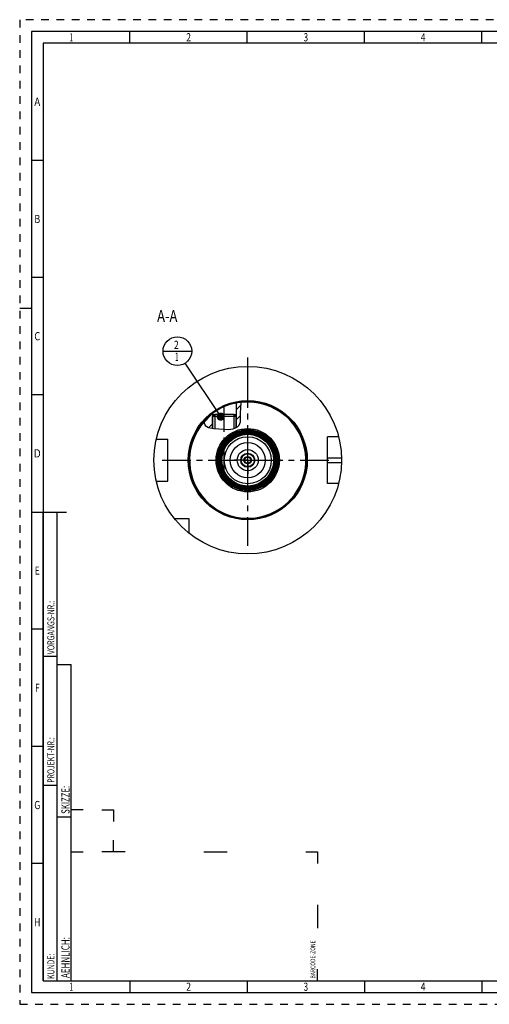
# Model space of a CAD drawing. Units: millimetres. Extents: x 0 to 594, y 0 to 420.
# Drawn here: x 0 to 200, y 0 to 420 of the extents above; entities that cross this region are included whole.
import ezdxf
from ezdxf.enums import TextEntityAlignment as Align

# ---------------------------------------------------------------- set-up
doc = ezdxf.new("R2010")
doc.units = ezdxf.units.MM
doc.header["$LTSCALE"] = 32.67
doc.linetypes.add('CENTER', pattern=[0.6, 0.375, -0.075, 0.075, -0.075])
doc.linetypes.add('HIDDEN', pattern=[0.2, 0.1, -0.1])
doc.layers.get('0').update_dxf_attribs({"linetype": 'CONTINUOUS'})
for name, color, linetype in [('10007041_HP_CL', 7, 'CONTINUOUS'), ('30252539_HP_AXIS', 7, 'CONTINUOUS'), ('30252539_HP_CL', 7, 'CONTINUOUS'), ('30336616_HP_CL', 7, 'CONTINUOUS'), ('30355067_AXIS', 7, 'CONTINUOUS'), ('30432209_AXIS', 7, 'CONTINUOUS'), ('30432209_CL', 7, 'CONTINUOUS'), ('30527096#AF0_HATCH', 7, 'CONTINUOUS'), ('30527096_AXIS', 7, 'CONTINUOUS'), ('30527096_CL', 7, 'CONTINUOUS'), ('388804-000-00-ED1_CL', 7, 'CONTINUOUS'), ('388804-000-00-ED1_FORMAT', 7, 'CONTINUOUS'), ('388804-000-00-ED1_TEXT', 7, 'CONTINUOUS')]:
    doc.layers.add(name, color=color, linetype=linetype)
doc.styles.get("Standard").update_dxf_attribs({"font": 'TXT.SHX', "width": 0.7})
doc.styles.add('TEXTSTYLE_2', font='TXT.SHX', dxfattribs={"width": 0.675})
doc.dimstyles.get("Standard").update_dxf_attribs({"dimtxt": 3.5, "dimasz": 3.5, "dimexe": 0.18, "dimexo": 0.0625, "dimgap": 0.09, "dimtad": 1, "dimdec": 3, "dimdsep": 46, "dimtxsty": 'STANDARD', "dimblk": '_FILLED', "dimblk1": '_FILLED', "dimblk2": '_FILLED', "dimcen": 0.09, "dimclrt": 2, "dimadec": 0, "dimazin": 0, "dimtol": 1, "dimtp": 0.005, "dimtm": 0.005, "dimtfac": 1, "dimtdec": 3, "dimtofl": 0, "dimtmove": 0, "dimatfit": 3, "dimldrblk": '_FILLED', "dimfxl": 1, "dimtolj": 1, "dimarcsym": 0})

# ---------------------------------------------------------------- blocks, each defined once
blk = doc.blocks.new('BARCODEBOX_BL4', base_point=(74.5, 46.5))
at = {"layer": '388804-000-00-ED1_FORMAT', "color": 3, "linetype": 'CONTINUOUS'}
for p, q in [((27, 83), (22, 83)), ((35, 83), (40, 83)), ((40, 83), (40, 78)), ((40, 65), (40, 70)), ((22, 65), (27, 65)), ((45, 65), (35, 65)), ((78.5, 65), (88.5, 65)), ((122, 65), (127, 65)), ((127, 65), (127, 60)), ((127, 42.5), (127, 32.5)), ((127, 10), (127, 15))]:
    blk.add_line(p, q, dxfattribs=at)
at = {"layer": '388804-000-00-ED1_FORMAT', "color": 2, "linetype": 'CONTINUOUS', "width": 0.787698}
blk.add_text('BARCODE-ZONE', height=2, rotation=90, dxfattribs=at).set_placement((126, 11))
blk = doc.blocks.new('_FILLED')
at = {"color": 0, "linetype": 'BYBLOCK'}
blk.add_solid([(0, 0), (-1, 0.125), (-1, -0.125)], dxfattribs=at)
blk = doc.blocks.new('BOMBALLOON_BL9', base_point=(67.22, 278.6))
at = {"layer": '388804-000-00-ED1_CL', "color": 3, "linetype": 'CONTINUOUS'}
blk.add_line((61.09, 278.6), (73.34, 278.6), dxfattribs=at)
blk.add_circle((67.22, 278.6), 6.12, dxfattribs=at)
at = {"layer": '388804-000-00-ED1_CL', "color": 2, "linetype": 'CONTINUOUS'}
for s, width, p in [('2', 0.785714, (65.74, 279.54)), ('1', 0.571429, (66.21, 274.42))]:
    blk.add_text(s, height=3.5, dxfattribs=dict(at, width=width)).set_placement(p)
blk = doc.blocks.new('HATCHING_BL1', base_point=(86.47, 251.33))
at = {"layer": '30527096#AF0_HATCH', "linetype": 'CONTINUOUS'}
h = blk.add_hatch(dxfattribs=at)
h.set_pattern_fill('default__1', color=3, scale=3, angle=45, style=0, pattern_type=0)
h.set_pattern_definition([(45, (0, 0), (-2.12132, 2.12132), [])])
edge = h.paths.add_edge_path()
edge.add_line((82.76, 251.22), (82.22, 250.68))
edge.add_line((82.22, 250.68), (82.22, 245.72))
edge.add_spline(control_points=[(82.22, 245.72), (82.02, 245.75), (81.66, 245.79), (81.21, 245.87), (80.83, 245.96), (80.51, 246.05), (80.24, 246.14), (80.01, 246.23), (79.82, 246.32), (79.65, 246.41), (79.5, 246.51), (79.36, 246.6), (79.25, 246.7), (79.14, 246.8), (79.05, 246.9), (78.96, 247.01), (78.88, 247.12), (78.81, 247.25), (78.74, 247.38), (78.68, 247.53), (78.62, 247.7), (78.57, 247.89), (78.52, 248.1), (78.49, 248.34), (78.47, 248.52), (78.46, 248.62)], knot_values=[0, 0, 0, 0, 0.043478, 0.086957, 0.130435, 0.173913, 0.217391, 0.26087, 0.304348, 0.347826, 0.391304, 0.434783, 0.478261, 0.521739, 0.565217, 0.608696, 0.652174, 0.695652, 0.73913, 0.782609, 0.826087, 0.869565, 0.913043, 0.956522, 1, 1, 1, 1], degree=3, periodic=0)
edge.add_arc((97.22, 232.1), 25, 127.1569, 138.6207)
edge.add_line((82.12, 252.02), (82.12, 251.6))
edge.add_line((82.12, 251.6), (82.76, 251.6))
edge.add_line((82.76, 251.6), (82.76, 251.22))
edge = h.paths.add_edge_path()
edge.add_line((92.22, 250.68), (91.68, 251.22))
edge.add_line((91.68, 251.22), (91.68, 251.6))
edge.add_line((91.68, 251.6), (92.32, 251.6))
edge.add_line((92.32, 251.6), (92.32, 256.61))
edge.add_arc((97.22, 232.1), 25, 96.3604, 101.3031)
edge.add_spline(control_points=[(94.45, 256.94), (94.46, 256.85), (94.47, 256.65), (94.47, 256.3), (94.46, 255.87), (94.42, 255.36), (94.36, 254.77), (94.28, 254.05), (94.2, 253.3), (94.15, 252.65), (94.13, 252.09), (94.14, 251.52), (94.16, 250.86), (94.2, 250.23), (94.22, 249.71), (94.22, 249.26), (94.21, 248.88), (94.18, 248.56), (94.14, 248.29), (94.09, 248.06), (94.03, 247.85), (93.97, 247.66), (93.9, 247.49), (93.82, 247.33), (93.74, 247.19), (93.65, 247.05), (93.54, 246.92), (93.43, 246.78), (93.29, 246.65), (93.13, 246.51), (92.95, 246.37), (92.74, 246.23), (92.5, 246.08), (92.32, 245.99), (92.22, 245.94)], knot_values=[0, 0, 0, 0, 0.03125, 0.0625, 0.09375, 0.125, 0.15625, 0.1875, 0.21875, 0.25, 0.28125, 0.3125, 0.34375, 0.375, 0.40625, 0.4375, 0.46875, 0.5, 0.53125, 0.5625, 0.59375, 0.625, 0.65625, 0.6875, 0.71875, 0.75, 0.78125, 0.8125, 0.84375, 0.875, 0.90625, 0.9375, 0.96875, 1, 1, 1, 1], degree=3, periodic=0)
edge.add_line((92.22, 245.94), (92.22, 250.68))

msp = doc.modelspace()

# ---------------------------------------------------------------- linework, layer by layer
at = {"color": 3, "linetype": 'CONTINUOUS'}
for p, q in [((94.3173, 254.4037), (94.472, 256.4549)), ((94.472, 256.4549), (94.3733, 256.9349)), ((94.1353, 252.165), (94.3173, 254.4037)), ((94.1957, 250.2147), (94.1353, 252.165)), ((78.4817, 248.6478), (78.4754, 248.4455)), ((78.4754, 248.4455), (79.0415, 246.9097)), ((93.5853, 246.9708), (94.158, 248.436)), ((94.158, 248.436), (94.1957, 250.2147)), ((79.0415, 246.9097), (80.5126, 246.0481)), ((80.5126, 246.0481), (82.5915, 245.6827)), ((82.5915, 245.6827), (84.8468, 245.5042)), ((84.8468, 245.5042), (87.0253, 245.2855)), ((87.0253, 245.2855), (89.0587, 245.1975)), ((89.0587, 245.1975), (91.0799, 245.5042)), ((91.0799, 245.5042), (92.0339, 245.8512)), ((92.0339, 245.8512), (92.9054, 246.3403)), ((92.9054, 246.3403), (93.5853, 246.9708))]:
    msp.add_line(p, q, dxfattribs=at)
at = {"layer": '10007041_HP_CL', "color": 7, "linetype": 'CONTINUOUS'}
for p, q in [((82.2188, 250.6774), (83.1388, 251.5974)), ((82.2188, 250.6774), (82.2188, 245.7482)), ((92.2188, 250.6774), (82.2188, 250.6774)), ((91.2988, 251.5974), (83.1388, 251.5974)), ((92.2188, 250.6774), (91.2988, 251.5974)), ((92.2188, 250.6774), (92.2188, 245.955))]:
    msp.add_line(p, q, dxfattribs=at)
at = {"layer": '10007041_HP_CL', "color": 3, "linetype": 'CONTINUOUS'}
for p, q in [((83.1388, 251.5974), (83.1388, 245.6394)), ((91.2988, 251.5974), (91.2988, 245.5838))]:
    msp.add_line(p, q, dxfattribs=at)
at = {"layer": '30252539_HP_AXIS', "color": 3, "linetype": 'CENTER'}
for q in [(97.2188, 237.8474), (91.4688, 232.0974), (97.2188, 226.3474), (102.9688, 232.0974)]:
    msp.add_line((97.2188, 232.0974), q, dxfattribs=at)
at = {"layer": '30252539_HP_CL', "color": 7, "linetype": 'CONTINUOUS'}
for p, q in [((95.7754, 232.0974), (95.8813, 232.2808)), ((95.8813, 231.914), (95.7754, 232.0974)), ((96.3912, 233.164), (96.4971, 233.3474)), ((96.4971, 230.8474), (96.3912, 231.0308)), ((96.4971, 233.3474), (96.7089, 233.3474)), ((97.7287, 233.3474), (97.9405, 233.3474)), ((97.9405, 233.3474), (98.0464, 233.164)), ((98.0464, 231.0308), (97.9405, 230.8474)), ((98.5563, 232.2808), (98.6622, 232.0974)), ((98.6622, 232.0974), (98.5563, 231.914)), ((96.7089, 230.8474), (96.4971, 230.8474)), ((97.9405, 230.8474), (97.7287, 230.8474))]:
    msp.add_line(p, q, dxfattribs=at)
for radius in [2.75, 1.585, 1.35]:
    msp.add_circle((97.2188, 232.0974), radius, dxfattribs=at)
at = {"layer": '30336616_HP_CL', "color": 7, "linetype": 'CONTINUOUS'}
for radius in [7.5, 3]:
    msp.add_circle((97.2188, 232.0974), radius, dxfattribs=at)
at = {"layer": '30336616_HP_CL', "color": 9, "linetype": 'CONTINUOUS'}
msp.add_circle((97.2188, 232.0974), 4.5, dxfattribs=at)
at = {"layer": '30355067_AXIS', "color": 3, "linetype": 'CENTER'}
msp.add_line((60.7188, 232.0974), (133.7188, 232.0974), dxfattribs=at)
at = {"layer": '30432209_AXIS', "color": 3, "linetype": 'CENTER'}
msp.add_line((97.2188, 195.5974), (97.2188, 268.5974), dxfattribs=at)
at = {"layer": '30432209_CL', "color": 30, "linetype": 'CONTINUOUS'}
msp.add_line((97.2188, 227.5974), (97.2188, 236.5974), dxfattribs=at)
at = {"layer": '30527096_AXIS', "color": 3, "linetype": 'CENTER'}
for p, q in [((97.2188, 263.5974), (97.2188, 276.5974)), ((87.2188, 224.5974), (87.2188, 254.5974)), ((63.2941, 232.0974), (71.2941, 232.0974))]:
    msp.add_line(p, q, dxfattribs=at)
at = {"layer": '30527096_CL', "color": 7, "linetype": 'CONTINUOUS'}
for p, q in [((92.3188, 256.6125), (92.3188, 251.5974)), ((82.1188, 252.022), (82.1188, 251.5974)), ((82.1188, 251.5974), (83.1388, 251.5974)), ((82.7588, 251.2174), (82.2188, 250.6774)), ((82.2188, 245.7482), (82.2188, 250.6774)), ((82.7588, 251.5974), (82.7588, 251.2174)), ((91.2988, 251.5974), (92.3188, 251.5974)), ((91.6788, 251.5974), (91.6788, 251.2174)), ((91.6788, 251.2174), (92.2188, 250.6774)), ((92.2188, 245.955), (92.2188, 250.6774)), ((96.2636, 244.7528), (94.8502, 244.7528)), ((94.9249, 244.6902), (94.9781, 244.6415)), ((95.0312, 244.6463), (94.9781, 244.6415)), ((95.0896, 244.6519), (95.0312, 244.6463)), ((95.4973, 244.6926), (95.0896, 244.6519)), ((95.6298, 244.705), (95.4973, 244.6926)), ((95.77, 244.7173), (95.6298, 244.705)), ((95.8674, 244.7254), (95.77, 244.7173)), ((95.9673, 244.7331), (95.8674, 244.7254)), ((96.0695, 244.7405), (95.9673, 244.7331)), ((96.1734, 244.7474), (96.0695, 244.7405)), ((96.2791, 244.7537), (96.1734, 244.7474)), ((96.3864, 244.7595), (96.2791, 244.7537)), ((96.4948, 244.7647), (96.3864, 244.7595)), ((96.6044, 244.7692), (96.4948, 244.7647)), ((96.715, 244.7731), (96.6044, 244.7692)), ((96.8262, 244.7761), (96.715, 244.7731)), ((96.9379, 244.7785), (96.8262, 244.7761)), ((97.0502, 244.78), (96.9379, 244.7785)), ((97.1625, 244.7808), (97.0502, 244.78)), ((97.2751, 244.7808), (97.1625, 244.7808)), ((97.3874, 244.78), (97.2751, 244.7808)), ((97.4997, 244.7785), (97.3874, 244.78)), ((97.6115, 244.7761), (97.4997, 244.7785)), ((97.7227, 244.7731), (97.6115, 244.7761)), ((97.8332, 244.7692), (97.7227, 244.7731)), ((97.9428, 244.7647), (97.8332, 244.7692)), ((98.0512, 244.7595), (97.9428, 244.7647)), ((98.1585, 244.7537), (98.0512, 244.7595)), ((98.2642, 244.7473), (98.1585, 244.7537)), ((99.5874, 244.7528), (98.174, 244.7528)), ((98.3681, 244.7405), (98.2642, 244.7473)), ((98.4703, 244.7331), (98.3681, 244.7405)), ((98.5702, 244.7254), (98.4703, 244.7331)), ((98.6676, 244.7173), (98.5702, 244.7254)), ((98.8078, 244.705), (98.6676, 244.7173)), ((98.9403, 244.6926), (98.8078, 244.705)), ((99.3168, 244.655), (98.9403, 244.6926)), ((99.4064, 244.6463), (99.3168, 244.655)), ((99.4595, 244.6415), (99.4064, 244.6463)), ((99.4595, 244.6415), (99.5127, 244.6902)), ((58.2444, 241.0974), (63.2188, 241.0974)), ((63.2188, 223.0974), (63.2188, 241.0974)), ((135.9486, 242.0974), (131.2188, 242.0974)), ((131.2188, 222.0974), (131.2188, 242.0974)), ((58.2444, 223.0974), (63.2188, 223.0974)), ((135.9486, 222.0974), (131.2188, 222.0974)), ((72.2188, 207.0974), (65.9938, 207.0974)), ((72.2188, 200.8724), (72.2188, 207.0974))]:
    msp.add_line(p, q, dxfattribs=at)
at = {"layer": '30527096_CL', "color": 3, "linetype": 'CONTINUOUS'}
for p, q in [((82.2188, 251.5974), (82.2188, 250.6774)), ((92.2188, 251.5974), (92.2188, 250.6774))]:
    msp.add_line(p, q, dxfattribs=at)
at = {"layer": '30527096_CL', "color": 9, "linetype": 'CONTINUOUS'}
for p, q in [((131.2188, 233.0974), (137.2063, 233.0974)), ((131.2188, 231.0974), (137.2063, 231.0974))]:
    msp.add_line(p, q, dxfattribs=at)
at = {"layer": '30527096_CL', "color": 7, "linetype": 'CONTINUOUS'}
for points in [[(94.9249, 244.6902), (94.9155, 244.6988), (94.9059, 244.7073), (94.8962, 244.7157), (94.8863, 244.724), (94.8763, 244.7323), (94.8663, 244.7404), (94.8564, 244.7483), (94.8464, 244.7561), (94.8366, 244.7635), (94.8268, 244.7708), (94.8172, 244.7778), (94.8077, 244.7845), (94.7984, 244.791), (94.7892, 244.7972), (94.7803, 244.8031), (94.7717, 244.8086), (94.7634, 244.8138), (94.7554, 244.8186), (94.7478, 244.823), (94.7406, 244.827), (94.7337, 244.8307), (94.7273, 244.8339), (94.7213, 244.8368), (94.7157, 244.8394), (94.7105, 244.8415), (94.7057, 244.8434), (94.7013, 244.8449), (94.6972, 244.8461), (94.6935, 244.847), (94.6902, 244.8475), (94.6872, 244.8478), (94.6845, 244.8478), (94.6823, 244.8475)], [(99.7553, 244.8475), (99.753, 244.8478), (99.7504, 244.8478), (99.7474, 244.8475), (99.7441, 244.847), (99.7404, 244.8461), (99.7363, 244.8449), (99.7319, 244.8434), (99.7271, 244.8415), (99.7219, 244.8394), (99.7163, 244.8368), (99.7103, 244.8339), (99.7039, 244.8307), (99.697, 244.827), (99.6898, 244.823), (99.6822, 244.8186), (99.6742, 244.8138), (99.6659, 244.8086), (99.6573, 244.8031), (99.6484, 244.7972), (99.6392, 244.791), (99.6299, 244.7845), (99.6204, 244.7778), (99.6108, 244.7708), (99.601, 244.7635), (99.5912, 244.7561), (99.5812, 244.7483), (99.5713, 244.7404), (99.5613, 244.7323), (99.5513, 244.724), (99.5414, 244.7157), (99.5317, 244.7073), (99.5221, 244.6988), (99.5127, 244.6902)]]:
    msp.add_lwpolyline(points, dxfattribs=at)
for radius in [40, 25, 13, 12.3442, 11.9456, 11.5471, 11.1485, 7.5]:
    msp.add_circle((97.2188, 232.0974), radius, dxfattribs=at)
at = {"layer": '30527096_CL', "color": 9, "linetype": 'CONTINUOUS'}
for radius in [25.4, 13.5, 12.6013, 12.4015, 12.2028, 12.0029, 11.8042, 11.6044, 11.4057, 11.2058, 11.0358, 10.0364]:
    msp.add_circle((97.2188, 232.0974), radius, dxfattribs=at)
for radius, start, end in [(24.8, 138.995069, 96.494414), (12.8, 100.32359, 79.67641)]:
    msp.add_arc((97.2188, 232.0974), radius, start, end, dxfattribs=at)
at = {"layer": '30527096_CL', "color": 7, "linetype": 'CONTINUOUS'}
msp.add_arc((97.2188, 232.0974), 12.7427, 100.127674, 79.872326, dxfattribs=at)
at = {"layer": '388804-000-00-ED1_FORMAT', "color": 6, "linetype": 'HIDDEN'}
for p, q in [((0, 420), (0, 0)), ((594, 420), (0, 420)), ((0, 0), (594, 0))]:
    msp.add_line(p, q, dxfattribs=at)
at = {"layer": '388804-000-00-ED1_FORMAT', "color": 7, "linetype": 'CONTINUOUS'}
for p, q in [((5, 415), (5, 5)), ((589, 415), (5, 415)), ((5, 210), (20, 210)), ((5, 5), (589, 5))]:
    msp.add_line(p, q, dxfattribs=at)
at = {"layer": '388804-000-00-ED1_FORMAT', "color": 3, "linetype": 'CONTINUOUS'}
for p, q in [((47, 410), (47, 415)), ((97, 410), (97, 415)), ((147, 410), (147, 415)), ((197, 410), (197, 415)), ((10, 410), (10, 10)), ((405.3013, 410), (10, 410)), ((10, 360), (5, 360)), ((10, 310), (5, 310)), ((0, 297), (5, 297)), ((10, 260), (5, 260)), ((10, 10), (10, 210)), ((10, 210), (16, 210)), ((16, 10), (16, 210)), ((16, 10), (16, 210)), ((10, 160), (5, 160)), ((10, 148.5), (16, 148.5)), ((16, 10), (16, 145)), ((16, 145), (22, 145)), ((22, 10), (22, 145)), ((10, 110), (5, 110)), ((10, 93.5), (16, 93.5)), ((16, 80), (22, 80)), ((10, 60), (5, 60)), ((10, 10), (16, 10)), ((10, 10), (209.0001, 10)), ((16, 10), (22, 10)), ((47, 10), (47, 5)), ((97, 10), (97, 5)), ((147, 10), (147, 5)), ((197, 10), (197, 5))]:
    msp.add_line(p, q, dxfattribs=at)

# ---------------------------------------------------------------- block references
msp.add_blockref('HATCHING_BL1', (86.4661, 251.333))
at = {"layer": '388804-000-00-ED1_CL', "color": 3, "linetype": 'CONTINUOUS'}
msp.add_blockref('BOMBALLOON_BL9', (67.2188, 278.5974), dxfattribs=at)
at = {"layer": '388804-000-00-ED1_FORMAT', "color": 3, "linetype": 'CONTINUOUS'}
msp.add_blockref('BARCODEBOX_BL4', (74.5, 46.5), dxfattribs=at)

# ---------------------------------------------------------------- texts
at = {"layer": '388804-000-00-ED1_FORMAT', "color": 90, "linetype": 'CONTINUOUS', "style": 'TEXTSTYLE_2'}
for s, width, p in [('1', 0.571429, (22, 410.75)), ('2', 0.785714, (72, 410.75)), ('3', 0.714286, (122, 410.75)), ('4', 0.785714, (172, 410.75)), ('A', 0.857143, (7.5, 383.25)), ('B', 0.785714, (7.5, 333.25)), ('C', 0.833333, (7.5, 283.25)), ('D', 0.904762, (7.5, 233.25)), ('E', 0.714286, (7.5, 183.25)), ('F', 0.714286, (7.5, 133.25)), ('G', 0.785714, (7.5, 83.25)), ('H', 0.785714, (7.5, 33.25)), ('1', 0.571429, (22, 5.75)), ('2', 0.785714, (72, 5.75)), ('3', 0.714286, (122, 5.75)), ('4', 0.785714, (172, 5.75))]:
    msp.add_text(s, height=3.5, dxfattribs=dict(at, width=width)).set_placement(p, align=Align.CENTER)
at = {"layer": '388804-000-00-ED1_FORMAT', "color": 2, "linetype": 'CONTINUOUS'}
for s, height, width, p in [('VORGANGS-NR.:', 3, 0.739927, (14.8036, 149.3182)), ('PROJEKT-NR.:', 3, 0.714286, (14.8036, 94.5009)), ('SKIZZE:', 3.5, 0.693878, (21.25, 81.225)), ('AEHNLICH:', 3.5, 0.71164, (21.25, 11.225)), ('KUNDE:', 3, 0.722222, (14.8036, 10.7957))]:
    msp.add_text(s, height=height, rotation=90, dxfattribs=dict(at, width=width)).set_placement(p)
at = {"layer": '388804-000-00-ED1_TEXT', "color": 2, "linetype": 'CONTINUOUS', "width": 0.809524}
msp.add_text('A-A', height=5, dxfattribs=at).set_placement((67.2188, 291.0974), align=Align.RIGHT)

# ---------------------------------------------------------------- leaders
at = {"layer": '388804-000-00-ED1_CL', "color": 3, "linetype": 'CONTINUOUS'}
msp.add_leader([(85.7057, 250.6774), (70.6003, 273.4904)], dimstyle='STANDARD', override={"dimtad": 0, "dimldrblk": 'DOT'}, dxfattribs=at)

doc.saveas('drawing.dxf')
